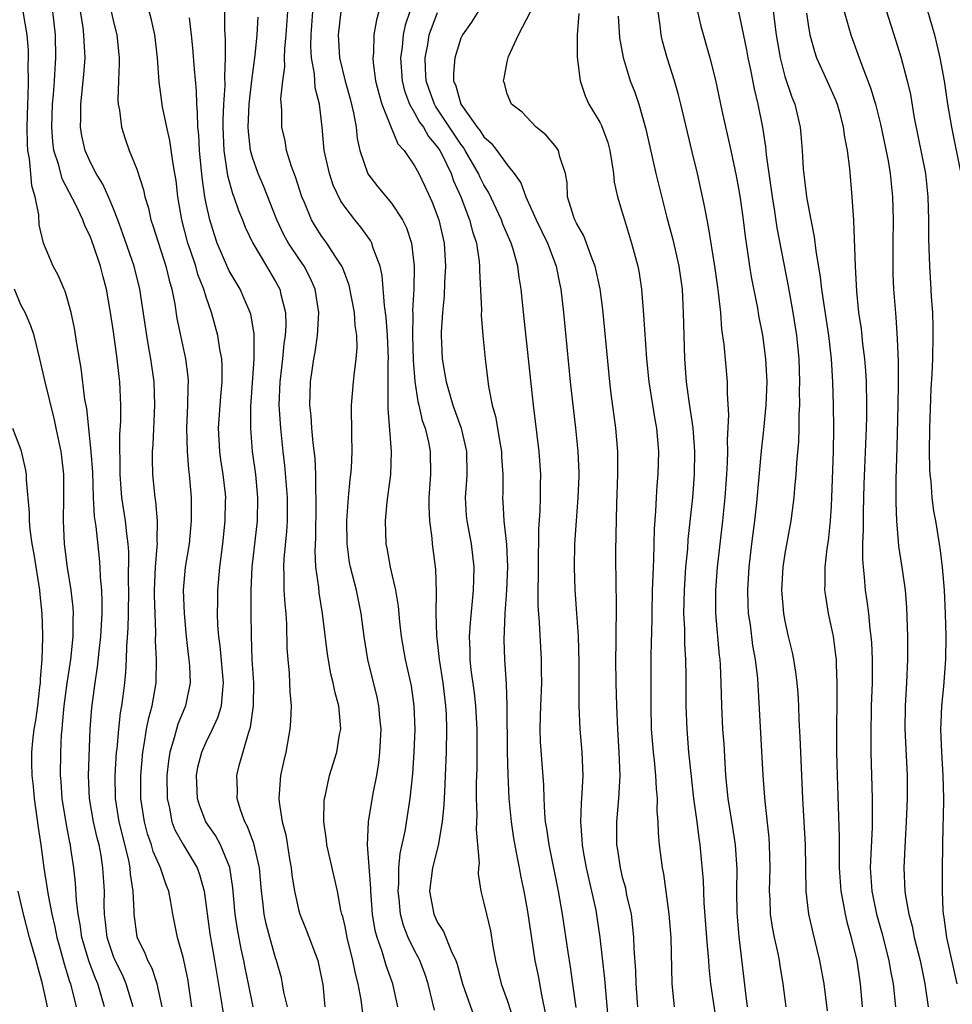
# Model space of a CAD drawing. Units: inches. Extents: x 2637000 to 2640000, y 1515000 to 1518000.
# Drawn here: x 2637355 to 2637435, y 1516393 to 1516478 of the extents above; entities that cross this region are included whole.
import ezdxf

# ---------------------------------------------------------------- set-up
doc = ezdxf.new("R2010")
doc.units = ezdxf.units.IN
doc.header["$MEASUREMENT"] = 0
doc.layers.add('LD26371515_2ft', color=93, linetype='Continuous')

msp = doc.modelspace()

# ---------------------------------------------------------------- linework, layer by layer
at = {"layer": 'LD26371515_2ft'}
for points, elevation in [([(2637375.071, 1516393), (2637374.649, 1516395), (2637374.372, 1516396.372), (2637374.261, 1516397), (2637374.029, 1516398.028), (2637373.706, 1516399.706), (2637373.507, 1516401), (2637373.295, 1516403.295), (2637373.042, 1516405.042), (2637372.244, 1516407), (2637371.809, 1516407.809), (2637370.986, 1516409), (2637370.416, 1516410.415), (2637370.24, 1516411), (2637370.157, 1516413), (2637370.292, 1516413.708), (2637370.613, 1516415), (2637371, 1516415.875), (2637371.554, 1516417), (2637372.01, 1516417.99), (2637372.32, 1516419), (2637372.427, 1516420.428), (2637372.511, 1516421), (2637372.206, 1516424.206), (2637372.1, 1516425), (2637372.023, 1516425.977), (2637371.98, 1516427), (2637372.002, 1516428.002), (2637371.999, 1516429), (2637372.183, 1516431), (2637372.447, 1516433), (2637372.656, 1516435), (2637372.685, 1516436.685), (2637372.687, 1516437), (2637372.657, 1516437.343), (2637372.475, 1516439), (2637372.269, 1516440.269), (2637372.175, 1516441), (2637372.054, 1516443), (2637372.254, 1516445.746), (2637372.378, 1516447), (2637372.382, 1516448.382), (2637372.342, 1516449), (2637372.173, 1516449.827), (2637372.004, 1516451), (2637371.458, 1516453), (2637371, 1516454.317), (2637370.8, 1516455), (2637370.287, 1516456.287), (2637370.095, 1516457), (2637369.658, 1516458.342), (2637369.425, 1516459), (2637368.903, 1516461), (2637368.557, 1516463), (2637368.4, 1516464.4), (2637368.308, 1516465), (2637368.152, 1516465.848), (2637367.861, 1516467.861), (2637367.589, 1516469), (2637367.237, 1516470.763), (2637366.937, 1516472.937), (2637366.784, 1516475), (2637366.569, 1516477), (2637366.291, 1516478.291), (2637365.567, 1516481)], 8888), ([(2637419.743, 1516481), (2637420.118, 1516477.883), (2637420.248, 1516477), (2637420.576, 1516475), (2637421, 1516473.382), (2637421.603, 1516471.603), (2637421.845, 1516471), (2637422.304, 1516469), (2637422.373, 1516468.373), (2637422.483, 1516467), (2637422.581, 1516465.419), (2637422.865, 1516463), (2637423, 1516462.201), (2637423.23, 1516461), (2637423.539, 1516459.539), (2637423.665, 1516458.335), (2637424.056, 1516456.056), (2637424.164, 1516455), (2637424.354, 1516453.646), (2637424.759, 1516451), (2637424.983, 1516449), (2637425.102, 1516447), (2637425.165, 1516445), (2637425.198, 1516443), (2637425.167, 1516441), (2637425.038, 1516437), (2637425, 1516436.277), (2637424.921, 1516435), (2637424.727, 1516433.273), (2637424.619, 1516432.619), (2637424.438, 1516431), (2637424.452, 1516429.548), (2637424.431, 1516429), (2637424.497, 1516428.497), (2637424.738, 1516427), (2637425, 1516425.817), (2637425.156, 1516425), (2637425.379, 1516423.379), (2637425.413, 1516423), (2637425.416, 1516422.584), (2637425.491, 1516421), (2637425.486, 1516419.486), (2637425.442, 1516417), (2637425.451, 1516415), (2637425.501, 1516413), (2637425.694, 1516407.694), (2637425.677, 1516406.323), (2637425.7, 1516405), (2637425.826, 1516403), (2637426.039, 1516401.961), (2637426.191, 1516401), (2637426.338, 1516400.338), (2637426.726, 1516399), (2637427.199, 1516397), (2637427.501, 1516395), (2637427.686, 1516393)], 8922), ([(2637364.682, 1516393), (2637364.096, 1516395), (2637363.761, 1516395.761), (2637363.136, 1516397), (2637363, 1516397.338), (2637362.446, 1516399), (2637362.317, 1516400.317), (2637362.223, 1516401), (2637362.192, 1516401.808), (2637362.206, 1516403), (2637362.08, 1516405), (2637361.917, 1516406.083), (2637361.745, 1516407), (2637361.591, 1516407.591), (2637361.279, 1516409), (2637360.917, 1516411), (2637360.841, 1516413), (2637360.989, 1516417), (2637361.131, 1516418.869), (2637361.415, 1516421), (2637361.623, 1516422.377), (2637361.744, 1516423.745), (2637361.896, 1516425), (2637362.013, 1516427), (2637362.022, 1516428.022), (2637361.978, 1516429), (2637361.869, 1516430.13), (2637361.838, 1516431), (2637361.777, 1516431.777), (2637361.491, 1516434.509), (2637361.366, 1516435.366), (2637361.275, 1516437), (2637361.198, 1516439.197), (2637361.076, 1516441), (2637360.689, 1516444.689), (2637360.529, 1516445.471), (2637360.2, 1516448.2), (2637359.858, 1516450.142), (2637359.63, 1516451.63), (2637359.341, 1516453), (2637359, 1516454.248), (2637358.826, 1516454.826), (2637358.733, 1516455), (2637358.221, 1516456.221), (2637357.77, 1516457), (2637356.954, 1516459), (2637356.571, 1516460.571), (2637356.55, 1516461.45), (2637356.224, 1516463), (2637355.95, 1516463.95), (2637355.864, 1516465), (2637355.737, 1516466.263), (2637355.596, 1516467), (2637355.557, 1516467.557), (2637355.525, 1516469), (2637355.588, 1516471), (2637355.63, 1516471.63), (2637355.66, 1516473), (2637355.634, 1516474.366), (2637355.664, 1516475), (2637355.65, 1516475.65), (2637355.536, 1516477), (2637355.192, 1516479)], 8880), ([(2637367.205, 1516393), (2637366.779, 1516395), (2637366.322, 1516396.321), (2637365.948, 1516397), (2637365.699, 1516397.699), (2637365.054, 1516399), (2637365.045, 1516399.045), (2637364.767, 1516401), (2637364.77, 1516401.229), (2637364.699, 1516403), (2637364.478, 1516404.478), (2637364.446, 1516405), (2637364.315, 1516405.685), (2637363.49, 1516409), (2637363.162, 1516411), (2637363.131, 1516413), (2637363.258, 1516415), (2637363.299, 1516415.299), (2637363.449, 1516417), (2637363.604, 1516418.395), (2637363.726, 1516419), (2637363.844, 1516419.844), (2637363.982, 1516421), (2637364.071, 1516421.929), (2637364.117, 1516423), (2637364.145, 1516424.145), (2637364.273, 1516425.727), (2637364.3, 1516427), (2637364.312, 1516429), (2637364.29, 1516429.71), (2637364.31, 1516432.31), (2637364.258, 1516433), (2637364.135, 1516433.866), (2637364.025, 1516435), (2637363.72, 1516437), (2637363.566, 1516439), (2637363.545, 1516442.455), (2637363.618, 1516443.618), (2637363.626, 1516445), (2637363.543, 1516447), (2637363.477, 1516447.477), (2637363.319, 1516449), (2637363, 1516451.329), (2637362.75, 1516453), (2637362.396, 1516455), (2637362.09, 1516456.09), (2637361.861, 1516457), (2637361.297, 1516458.703), (2637361, 1516459.514), (2637360.522, 1516460.522), (2637360.349, 1516461), (2637359.763, 1516462.237), (2637358.557, 1516464.557), (2637358.265, 1516465.735), (2637357.855, 1516467), (2637357.75, 1516467.75), (2637357.661, 1516469), (2637357.729, 1516471), (2637357.807, 1516471.807), (2637357.893, 1516473), (2637357.943, 1516474.057), (2637358.021, 1516475), (2637357.982, 1516477), (2637357.747, 1516479)], 8882), ([(2637369.773, 1516393), (2637369.416, 1516395.416), (2637369, 1516397.293), (2637368.522, 1516399), (2637368.128, 1516401), (2637367.956, 1516402.044), (2637367.774, 1516403), (2637367.55, 1516403.55), (2637367.07, 1516405), (2637366.434, 1516406.434), (2637366.279, 1516407), (2637365.947, 1516407.947), (2637365.663, 1516409), (2637365.36, 1516411), (2637365.354, 1516413), (2637365.521, 1516415), (2637365.656, 1516415.656), (2637365.853, 1516417), (2637366.035, 1516417.965), (2637366.339, 1516419), (2637366.682, 1516421), (2637366.71, 1516423), (2637366.632, 1516424.632), (2637366.649, 1516425.351), (2637366.582, 1516427), (2637366.54, 1516428.54), (2637366.542, 1516429), (2637366.617, 1516431), (2637366.782, 1516432.783), (2637366.783, 1516433), (2637366.761, 1516433.239), (2637366.81, 1516435), (2637366.66, 1516436.66), (2637366.599, 1516437), (2637366.392, 1516439), (2637366.36, 1516440.36), (2637366.366, 1516441), (2637366.411, 1516441.589), (2637366.579, 1516445), (2637366.5, 1516447), (2637366.212, 1516449), (2637366.061, 1516449.939), (2637365.864, 1516451), (2637365.282, 1516455), (2637364.779, 1516457), (2637363.802, 1516459.802), (2637363.362, 1516461), (2637363, 1516461.95), (2637362.565, 1516463), (2637362.075, 1516464.075), (2637361.502, 1516465), (2637361, 1516465.97), (2637360.54, 1516467), (2637360.269, 1516468.269), (2637360.146, 1516469), (2637360.175, 1516469.825), (2637360.172, 1516471), (2637360.437, 1516473.563), (2637360.551, 1516475), (2637360.451, 1516476.452), (2637360.442, 1516477), (2637360.362, 1516477.638), (2637360.134, 1516479)], 8884), ([(2637362.796, 1516479), (2637363, 1516478.105), (2637363.29, 1516477), (2637363.495, 1516475), (2637363.499, 1516474.501), (2637363.424, 1516473), (2637363.374, 1516471.374), (2637363.407, 1516471), (2637363.514, 1516470.486), (2637363.683, 1516469), (2637364, 1516468), (2637364.349, 1516467), (2637365, 1516465.388), (2637365.6, 1516463.6), (2637365.706, 1516463), (2637366.016, 1516462.016), (2637366.234, 1516461), (2637366.436, 1516460.436), (2637367.526, 1516457), (2637367.8, 1516455.8), (2637368.036, 1516455), (2637368.287, 1516453.713), (2637368.479, 1516452.479), (2637368.779, 1516451), (2637369.227, 1516449), (2637369.426, 1516447.426), (2637369.453, 1516447), (2637369.418, 1516446.582), (2637369.396, 1516445), (2637369.304, 1516443), (2637369.354, 1516441), (2637369.468, 1516439.468), (2637369.532, 1516439), (2637369.695, 1516437), (2637369.718, 1516435.718), (2637369.714, 1516435), (2637369.519, 1516433), (2637369.188, 1516431), (2637369.021, 1516429), (2637369.099, 1516427), (2637369.279, 1516425), (2637369.445, 1516423.445), (2637369.506, 1516423), (2637369.553, 1516422.447), (2637369.611, 1516421), (2637369.21, 1516419), (2637369, 1516418.523), (2637368.563, 1516417.436), (2637368.432, 1516417), (2637368.246, 1516416.246), (2637367.853, 1516415), (2637367.734, 1516414.266), (2637367.601, 1516413), (2637367.624, 1516411), (2637367.827, 1516410.173), (2637368.045, 1516409), (2637368.307, 1516408.307), (2637369, 1516407.022), (2637370.221, 1516405), (2637370.434, 1516404.434), (2637370.825, 1516403), (2637371.306, 1516399.306), (2637371.714, 1516397), (2637372.267, 1516393.733), (2637372.467, 1516392.467)], 8886), ([(2637372.596, 1516479), (2637372.589, 1516477.411), (2637372.641, 1516476.641), (2637372.644, 1516475), (2637372.585, 1516473.415), (2637372.612, 1516472.612), (2637372.492, 1516471), (2637372.427, 1516469.573), (2637372.433, 1516469), (2637372.532, 1516467), (2637372.798, 1516465.202), (2637372.839, 1516464.839), (2637373.269, 1516463.269), (2637373.381, 1516463), (2637373.796, 1516461.796), (2637374.142, 1516461), (2637374.384, 1516460.383), (2637375.027, 1516459), (2637376.203, 1516457), (2637377, 1516455.683), (2637377.373, 1516455), (2637377.456, 1516454.544), (2637377.855, 1516453), (2637377.888, 1516451.888), (2637377.831, 1516451), (2637377.719, 1516450.281), (2637377.593, 1516449), (2637377.356, 1516447), (2637377.291, 1516445), (2637377.415, 1516443), (2637377.621, 1516441), (2637377.771, 1516439.771), (2637377.999, 1516437), (2637377.988, 1516435), (2637377.931, 1516434.069), (2637377.702, 1516431.702), (2637377.676, 1516431), (2637377.723, 1516430.277), (2637377.723, 1516429), (2637377.786, 1516427.786), (2637377.871, 1516427), (2637377.931, 1516426.068), (2637377.98, 1516423.98), (2637378.047, 1516423), (2637378.166, 1516421.834), (2637378.212, 1516421), (2637378.229, 1516420.229), (2637378.334, 1516419), (2637378.294, 1516417.706), (2637378.24, 1516417), (2637377.87, 1516415), (2637377.701, 1516414.298), (2637377.434, 1516413), (2637377.286, 1516411), (2637377.311, 1516410.689), (2637377.572, 1516409), (2637377.876, 1516407.876), (2637378.209, 1516405.791), (2637378.356, 1516405), (2637378.415, 1516404.414), (2637378.627, 1516403), (2637379, 1516401.299), (2637379.082, 1516401), (2637379.654, 1516399.654), (2637380.653, 1516397), (2637381, 1516395.333), (2637381.069, 1516394.931), (2637381.258, 1516393)], 8892), ([(2637387.566, 1516393), (2637387.119, 1516395), (2637386.56, 1516396.56), (2637386.206, 1516397.794), (2637385.771, 1516399), (2637385.611, 1516399.611), (2637385.382, 1516401), (2637385.226, 1516403), (2637385.229, 1516403.229), (2637384.933, 1516407), (2637385.019, 1516409), (2637385.436, 1516411.436), (2637385.741, 1516413), (2637385.915, 1516414.085), (2637386.013, 1516415), (2637386.109, 1516417), (2637386.002, 1516417.998), (2637385.924, 1516419), (2637385.769, 1516419.769), (2637384.977, 1516423), (2637384.649, 1516425), (2637384.39, 1516427), (2637383.988, 1516429), (2637383.476, 1516431), (2637383.398, 1516431.398), (2637383.169, 1516433), (2637383.158, 1516435), (2637383.306, 1516437), (2637383.439, 1516438.561), (2637383.503, 1516439), (2637383.544, 1516439.544), (2637383.611, 1516441), (2637383.575, 1516442.425), (2637383.555, 1516445), (2637383.723, 1516447), (2637383.811, 1516447.811), (2637383.973, 1516449), (2637384.047, 1516449.953), (2637384.022, 1516451), (2637383.88, 1516451.88), (2637383.808, 1516453), (2637383.348, 1516455.348), (2637383, 1516456.274), (2637382.817, 1516456.817), (2637382.729, 1516457), (2637382.143, 1516457.857), (2637381.416, 1516459), (2637381, 1516459.561), (2637380.433, 1516460.433), (2637380.098, 1516461), (2637379.494, 1516462.506), (2637379.277, 1516463), (2637378.726, 1516464.726), (2637378.384, 1516465.616), (2637377.951, 1516467), (2637377.816, 1516467.816), (2637377.541, 1516469), (2637377.525, 1516470.475), (2637377.456, 1516471.456), (2637377.614, 1516473), (2637377.787, 1516474.213), (2637377.764, 1516475), (2637377.786, 1516475.786), (2637377.907, 1516477), (2637378.055, 1516479)], 8896), ([(2637390.714, 1516392.714), (2637390.568, 1516393.433), (2637390.178, 1516395), (2637389.883, 1516395.883), (2637389.454, 1516397), (2637389.305, 1516397.305), (2637389, 1516397.86), (2637388.457, 1516399), (2637388.037, 1516400.037), (2637387.789, 1516401), (2637387.663, 1516402.337), (2637387.578, 1516403), (2637387.633, 1516403.634), (2637387.656, 1516405), (2637387.756, 1516406.244), (2637388.185, 1516408.185), (2637388.636, 1516411), (2637388.858, 1516413.142), (2637388.981, 1516415), (2637389.05, 1516417), (2637388.981, 1516419), (2637388.729, 1516420.729), (2637388.235, 1516423), (2637387.884, 1516425), (2637387.735, 1516426.266), (2637387.612, 1516427.612), (2637387.386, 1516429), (2637386.933, 1516431), (2637386.629, 1516432.629), (2637386.545, 1516433), (2637386.483, 1516435), (2637386.644, 1516436.644), (2637386.941, 1516439), (2637387.002, 1516441), (2637386.712, 1516444.712), (2637386.713, 1516445), (2637386.733, 1516445.267), (2637386.737, 1516448.737), (2637386.756, 1516449), (2637386.672, 1516451), (2637386.551, 1516452.551), (2637386.401, 1516453.599), (2637386.208, 1516456.208), (2637386.026, 1516457), (2637385.432, 1516458.568), (2637385.314, 1516459), (2637385.207, 1516459.207), (2637384.369, 1516460.369), (2637383.846, 1516461), (2637383, 1516462.098), (2637382.631, 1516462.631), (2637381.986, 1516463.986), (2637381.645, 1516465), (2637381.207, 1516467), (2637381.035, 1516469), (2637380.799, 1516471), (2637380.421, 1516472.421), (2637380.369, 1516473.631), (2637380.114, 1516475), (2637380.052, 1516476.052), (2637380.074, 1516477), (2637380.211, 1516479)], 8898), ([(2637382.623, 1516479), (2637382.415, 1516477), (2637382.533, 1516475), (2637382.996, 1516472.996), (2637383.448, 1516471.448), (2637383.741, 1516470.259), (2637383.954, 1516469), (2637384.045, 1516468.045), (2637384.277, 1516467), (2637384.976, 1516464.976), (2637385.845, 1516463.845), (2637387, 1516462.443), (2637387.962, 1516461), (2637388.314, 1516460.314), (2637388.734, 1516459), (2637388.973, 1516457), (2637388.928, 1516455), (2637388.828, 1516453.172), (2637388.849, 1516452.849), (2637388.82, 1516451), (2637388.878, 1516448.878), (2637389.032, 1516447.032), (2637389.3, 1516445.3), (2637389.384, 1516445), (2637389.67, 1516443.67), (2637389.914, 1516443), (2637390.201, 1516441.799), (2637390.35, 1516441), (2637390.383, 1516439), (2637390.242, 1516437), (2637390.233, 1516436.233), (2637390.282, 1516435), (2637390.493, 1516433.507), (2637390.533, 1516433), (2637390.803, 1516430.804), (2637390.868, 1516428.868), (2637390.846, 1516427), (2637390.9, 1516425.1), (2637391.131, 1516423), (2637391.437, 1516421), (2637391.68, 1516419), (2637391.721, 1516418.279), (2637391.765, 1516417), (2637391.734, 1516415), (2637391.657, 1516413), (2637391.577, 1516411.577), (2637391.54, 1516410.459), (2637391.398, 1516409), (2637391.043, 1516406.957), (2637390.548, 1516405), (2637390.298, 1516403), (2637390.659, 1516401), (2637391, 1516400.28), (2637391.51, 1516399.51), (2637392.173, 1516397.828), (2637392.58, 1516397), (2637392.689, 1516396.689), (2637393.146, 1516395), (2637394.148, 1516392.148)], 8900), ([(2637385.919, 1516479), (2637385.708, 1516478.292), (2637385.489, 1516477), (2637385.444, 1516475.444), (2637385.398, 1516475), (2637385.435, 1516474.565), (2637385.644, 1516473), (2637385.912, 1516471.912), (2637386.181, 1516471), (2637386.982, 1516468.982), (2637387.568, 1516467.568), (2637388.098, 1516467), (2637389, 1516465.675), (2637389.36, 1516465), (2637389.904, 1516463.905), (2637390.539, 1516462.539), (2637391.102, 1516461), (2637391.554, 1516459), (2637391.685, 1516457), (2637391.594, 1516455.594), (2637391.558, 1516454.442), (2637391.407, 1516453), (2637391.302, 1516451.302), (2637391.302, 1516451), (2637391.381, 1516449), (2637391.633, 1516447.633), (2637391.725, 1516447), (2637392.01, 1516445.99), (2637392.318, 1516445), (2637393.017, 1516443.017), (2637393.485, 1516441), (2637393.514, 1516439), (2637393.492, 1516438.508), (2637393.375, 1516437), (2637393.469, 1516435.469), (2637393.506, 1516435), (2637393.886, 1516433), (2637394.129, 1516431), (2637394.084, 1516429.916), (2637394.073, 1516429), (2637393.805, 1516426.195), (2637393.734, 1516425), (2637393.785, 1516423.785), (2637393.788, 1516423), (2637393.877, 1516422.123), (2637394.147, 1516420.147), (2637394.272, 1516419), (2637394.382, 1516417), (2637394.389, 1516415), (2637394.378, 1516413.622), (2637394.339, 1516412.339), (2637394.338, 1516411), (2637394.386, 1516409.614), (2637394.328, 1516408.328), (2637394.574, 1516405.426), (2637394.518, 1516405), (2637394.494, 1516404.494), (2637394.724, 1516403), (2637395, 1516401.972), (2637395.205, 1516401), (2637395.556, 1516399.556), (2637395.762, 1516398.238), (2637395.997, 1516397), (2637396.493, 1516395), (2637397, 1516393.581), (2637397.625, 1516391.625)], 8902), ([(2637388.59, 1516479), (2637388.188, 1516477.812), (2637388.019, 1516477), (2637387.925, 1516475.925), (2637387.803, 1516475), (2637387.934, 1516473), (2637388.139, 1516472.139), (2637388.56, 1516471), (2637389, 1516470.252), (2637389.441, 1516469.441), (2637389.77, 1516469), (2637390.206, 1516468.206), (2637391, 1516467.283), (2637391.184, 1516467), (2637391.385, 1516466.615), (2637392.157, 1516465), (2637392.378, 1516464.378), (2637393.007, 1516462.993), (2637393.761, 1516461), (2637394.005, 1516460.004), (2637394.341, 1516459), (2637394.585, 1516457.415), (2637394.623, 1516457), (2637394.611, 1516456.612), (2637394.781, 1516453.219), (2637394.771, 1516452.771), (2637394.905, 1516451), (2637395.091, 1516449), (2637395.391, 1516446.609), (2637395.713, 1516445), (2637396.004, 1516444.004), (2637396.387, 1516441.613), (2637396.51, 1516441), (2637396.526, 1516440.526), (2637396.629, 1516439), (2637396.632, 1516437.368), (2637396.615, 1516437), (2637396.644, 1516436.644), (2637396.725, 1516435), (2637396.949, 1516432.949), (2637397.03, 1516431.031), (2637396.935, 1516429), (2637396.792, 1516427), (2637396.725, 1516424.725), (2637396.773, 1516423), (2637396.915, 1516420.915), (2637396.988, 1516419), (2637397.017, 1516415.017), (2637397.064, 1516413.064), (2637397.16, 1516411), (2637397.347, 1516409), (2637397.566, 1516407.566), (2637397.864, 1516405.864), (2637398.052, 1516405), (2637398.195, 1516404.195), (2637398.45, 1516403), (2637398.756, 1516401.244), (2637399.396, 1516397), (2637399.67, 1516395.67), (2637399.966, 1516394.034), (2637400.33, 1516392.33)], 8904), ([(2637402.953, 1516392.953), (2637402.69, 1516395), (2637402.473, 1516396.473), (2637402.265, 1516397.735), (2637401.799, 1516401), (2637401.442, 1516403), (2637400.62, 1516407), (2637400.425, 1516408.425), (2637400.328, 1516409), (2637400.255, 1516409.745), (2637400.195, 1516411), (2637400.164, 1516412.163), (2637399.889, 1516415.889), (2637399.86, 1516417), (2637399.896, 1516418.104), (2637399.903, 1516419), (2637399.986, 1516421), (2637399.968, 1516422.032), (2637399.976, 1516423), (2637399.793, 1516426.207), (2637399.684, 1516427.684), (2637399.679, 1516429), (2637399.712, 1516430.288), (2637399.702, 1516431), (2637399.737, 1516434.263), (2637399.848, 1516435.848), (2637399.881, 1516437), (2637399.883, 1516438.117), (2637399.914, 1516439), (2637399.783, 1516441), (2637399.287, 1516445), (2637398.483, 1516452.483), (2637398.228, 1516455), (2637398.048, 1516456.049), (2637397.932, 1516457), (2637397.532, 1516458.468), (2637397.36, 1516459), (2637397.242, 1516459.242), (2637396.642, 1516460.642), (2637396.523, 1516461), (2637395.386, 1516463.386), (2637395, 1516464.014), (2637394.671, 1516464.671), (2637394.531, 1516465), (2637393.39, 1516467), (2637393.24, 1516467.24), (2637393, 1516467.54), (2637391, 1516470.569), (2637390.816, 1516470.816), (2637390.716, 1516471), (2637390.258, 1516472.259), (2637390.01, 1516473), (2637389.944, 1516474.056), (2637389.921, 1516475), (2637390.14, 1516476.14), (2637390.265, 1516477), (2637391, 1516478.905)], 8906), ([(2637394.504, 1516479), (2637393.924, 1516478.077), (2637393.138, 1516477), (2637393, 1516476.694), (2637392.472, 1516475), (2637392.361, 1516473.639), (2637392.379, 1516473), (2637392.572, 1516472.572), (2637393.009, 1516470.99), (2637394.427, 1516469), (2637394.681, 1516468.681), (2637395, 1516468.173), (2637395.636, 1516467.636), (2637396.11, 1516467), (2637397, 1516465.752), (2637397.619, 1516465), (2637398.19, 1516464.19), (2637398.603, 1516463), (2637398.742, 1516462.742), (2637399.507, 1516461), (2637400.486, 1516459), (2637401.238, 1516457), (2637401.528, 1516455.528), (2637401.647, 1516455), (2637401.875, 1516453), (2637402.459, 1516447), (2637402.9, 1516443), (2637403.105, 1516441), (2637403.185, 1516439.185), (2637403.184, 1516438.816), (2637403.114, 1516437), (2637402.956, 1516435), (2637402.821, 1516433), (2637402.781, 1516431), (2637402.856, 1516429), (2637403.008, 1516427.009), (2637403.142, 1516425), (2637403.203, 1516422.797), (2637403.188, 1516419), (2637403.268, 1516417), (2637403.452, 1516415), (2637403.541, 1516413), (2637403.469, 1516411.469), (2637403.394, 1516410.606), (2637403.339, 1516409), (2637403.465, 1516407.466), (2637403.474, 1516407), (2637403.561, 1516406.438), (2637403.823, 1516405), (2637404.288, 1516403), (2637404.651, 1516401.349), (2637404.756, 1516400.755), (2637405.002, 1516399.001), (2637405.408, 1516395.408), (2637405.726, 1516391.726)], 8908), ([(2637408.296, 1516393), (2637408.136, 1516395), (2637408.117, 1516396.117), (2637407.976, 1516398.024), (2637407.954, 1516399), (2637407.875, 1516399.875), (2637407.734, 1516401), (2637407.357, 1516402.643), (2637407.242, 1516403.242), (2637407, 1516404.102), (2637406.782, 1516405), (2637406.565, 1516406.565), (2637406.49, 1516407), (2637406.482, 1516409), (2637406.657, 1516411), (2637406.757, 1516413), (2637406.676, 1516415), (2637406.552, 1516417), (2637406.475, 1516419), (2637406.415, 1516421), (2637406.395, 1516423), (2637406.435, 1516424.435), (2637406.423, 1516425.577), (2637406.453, 1516427), (2637406.442, 1516428.442), (2637406.414, 1516429), (2637406.411, 1516430.411), (2637406.392, 1516431), (2637406.404, 1516432.404), (2637406.473, 1516436.473), (2637406.565, 1516439), (2637406.56, 1516441), (2637406.384, 1516443), (2637405.981, 1516445.981), (2637405.867, 1516447), (2637405.268, 1516453.268), (2637405.04, 1516455.04), (2637404.618, 1516457), (2637404.356, 1516457.644), (2637403.866, 1516459), (2637403.624, 1516459.623), (2637403, 1516460.704), (2637402.857, 1516461), (2637402.769, 1516461.231), (2637402.229, 1516463), (2637402.187, 1516464.187), (2637402.031, 1516465), (2637401.55, 1516466.45), (2637401.438, 1516467), (2637401.268, 1516467.268), (2637400.342, 1516468.342), (2637399.502, 1516469), (2637398.306, 1516470.306), (2637397.37, 1516471), (2637397, 1516471.899), (2637396.775, 1516472.775), (2637396.684, 1516473), (2637396.759, 1516473.241), (2637397, 1516474.642), (2637397.112, 1516475.112), (2637397.973, 1516477), (2637399.011, 1516478.988)], 8910), ([(2637403.182, 1516478.818), (2637403.063, 1516477), (2637403.052, 1516475.052), (2637403.304, 1516473), (2637403.729, 1516471.728), (2637404.064, 1516471), (2637405, 1516469.436), (2637405.153, 1516469.153), (2637405.692, 1516467.692), (2637405.87, 1516467), (2637406.058, 1516465.942), (2637406.183, 1516465), (2637406.246, 1516464.246), (2637406.534, 1516463), (2637407, 1516461.469), (2637407.129, 1516461), (2637407.752, 1516459), (2637408.282, 1516457), (2637408.394, 1516456.394), (2637408.596, 1516455), (2637408.791, 1516452.791), (2637409.052, 1516449), (2637409.232, 1516447), (2637409.757, 1516443.757), (2637409.907, 1516443), (2637410.088, 1516441), (2637410.032, 1516439), (2637409.944, 1516438.056), (2637409.872, 1516437), (2637409.818, 1516435.818), (2637409.702, 1516434.298), (2637409.645, 1516431.645), (2637409.607, 1516431), (2637409.567, 1516429.567), (2637409.536, 1516429), (2637409.494, 1516427), (2637409.497, 1516426.503), (2637409.402, 1516423.402), (2637409.403, 1516419), (2637409.454, 1516417), (2637409.619, 1516415), (2637409.704, 1516414.296), (2637409.832, 1516413), (2637409.866, 1516411.866), (2637409.955, 1516411), (2637409.936, 1516409.936), (2637410.008, 1516409), (2637410.039, 1516408.039), (2637410.133, 1516407), (2637410.385, 1516405), (2637410.497, 1516404.497), (2637410.979, 1516401), (2637411.151, 1516399), (2637411.224, 1516395), (2637411.435, 1516393)], 8912), ([(2637417.779, 1516393), (2637417.582, 1516394.418), (2637417.038, 1516399.039), (2637416.866, 1516401.134), (2637416.841, 1516403), (2637416.863, 1516404.864), (2637416.733, 1516407), (2637416.508, 1516408.509), (2637416.108, 1516411), (2637415.9, 1516413), (2637415.739, 1516415.739), (2637415.649, 1516417), (2637415.539, 1516419), (2637415.496, 1516421), (2637415.438, 1516422.562), (2637415.409, 1516423), (2637415.361, 1516423.362), (2637415.031, 1516427), (2637415.019, 1516429), (2637415.167, 1516431), (2637415.64, 1516435), (2637415.839, 1516437), (2637415.976, 1516439), (2637416.034, 1516440.034), (2637416.055, 1516441), (2637416.032, 1516441.968), (2637416.162, 1516444.162), (2637416.045, 1516445.955), (2637416.051, 1516447), (2637415.763, 1516450.237), (2637415.563, 1516451.563), (2637415.452, 1516453), (2637415.267, 1516454.733), (2637415.192, 1516455.192), (2637414.952, 1516457), (2637414.406, 1516460.407), (2637414.269, 1516461), (2637414.075, 1516462.075), (2637413.448, 1516465), (2637413, 1516466.885), (2637412.573, 1516468.573), (2637411.996, 1516471), (2637411.792, 1516471.792), (2637411.457, 1516473), (2637410.834, 1516475), (2637410.436, 1516476.436), (2637410.302, 1516477), (2637410.218, 1516477.782), (2637410.038, 1516479)], 8916), ([(2637413.455, 1516479), (2637413.733, 1516477.733), (2637414.51, 1516475), (2637415, 1516473.074), (2637415.563, 1516470.437), (2637416.336, 1516467), (2637416.8, 1516464.8), (2637417, 1516463.697), (2637417.132, 1516462.868), (2637417.394, 1516461), (2637417.567, 1516459.567), (2637417.778, 1516458.222), (2637417.934, 1516457), (2637418.078, 1516456.078), (2637418.623, 1516453.377), (2637418.731, 1516452.731), (2637419.052, 1516451.052), (2637419.321, 1516449), (2637419.431, 1516447), (2637419.358, 1516445), (2637419.15, 1516442.85), (2637418.945, 1516441.055), (2637418.549, 1516436.549), (2637418.383, 1516435), (2637418.122, 1516433), (2637417.885, 1516431), (2637417.762, 1516429), (2637417.796, 1516427.796), (2637417.836, 1516427), (2637417.988, 1516426.012), (2637418.213, 1516424.213), (2637418.439, 1516423), (2637418.625, 1516421.375), (2637419.095, 1516413), (2637419.264, 1516410.736), (2637419.614, 1516407.614), (2637419.653, 1516407), (2637419.707, 1516405), (2637419.649, 1516403), (2637419.691, 1516402.309), (2637419.723, 1516401), (2637419.89, 1516399.89), (2637420.073, 1516399), (2637420.395, 1516397.605), (2637420.511, 1516397), (2637420.567, 1516396.567), (2637420.823, 1516395), (2637421.069, 1516393)], 8918), ([(2637416.995, 1516479), (2637417.689, 1516475.689), (2637417.81, 1516475), (2637418.03, 1516473.97), (2637418.333, 1516472.333), (2637418.657, 1516471), (2637419.058, 1516469), (2637419.324, 1516467.324), (2637419.39, 1516466.611), (2637419.888, 1516463), (2637420.065, 1516461.935), (2637420.307, 1516460.307), (2637421.282, 1516455.282), (2637421.686, 1516453), (2637421.992, 1516451), (2637422.191, 1516449), (2637422.261, 1516447), (2637422.243, 1516446.243), (2637422.255, 1516445), (2637422.206, 1516444.206), (2637422.208, 1516443), (2637422.171, 1516441.829), (2637421.994, 1516439.994), (2637421.93, 1516439), (2637421.814, 1516437.814), (2637421.759, 1516437), (2637421.514, 1516435), (2637421, 1516432.18), (2637420.824, 1516431), (2637420.715, 1516429), (2637420.872, 1516427), (2637421, 1516426.317), (2637421.294, 1516425), (2637421.628, 1516423.628), (2637421.75, 1516423), (2637421.924, 1516421.924), (2637422.033, 1516421), (2637422.109, 1516420.109), (2637422.169, 1516419), (2637422.208, 1516417.792), (2637422.29, 1516416.29), (2637422.516, 1516411), (2637422.739, 1516407), (2637422.809, 1516403), (2637423.035, 1516401), (2637423.398, 1516399.398), (2637423.996, 1516397), (2637424.359, 1516395), (2637424.662, 1516392.662)], 8920), ([(2637422.85, 1516478.85), (2637423, 1516477.881), (2637423.157, 1516477), (2637423.545, 1516475.545), (2637423.74, 1516475), (2637424.372, 1516473.628), (2637425, 1516472.217), (2637425.361, 1516471.361), (2637425.503, 1516471), (2637425.705, 1516470.296), (2637426.045, 1516469), (2637426.143, 1516468.143), (2637426.37, 1516467), (2637426.566, 1516465.434), (2637426.788, 1516463), (2637426.934, 1516460.934), (2637427.062, 1516457), (2637427.176, 1516454.824), (2637427.37, 1516453), (2637427.584, 1516451.584), (2637427.71, 1516450.29), (2637427.877, 1516449), (2637427.961, 1516447.961), (2637428.019, 1516447), (2637428.052, 1516445), (2637428.044, 1516444.044), (2637428.016, 1516443), (2637427.827, 1516438.174), (2637427.761, 1516435.761), (2637427.753, 1516435), (2637427.766, 1516434.234), (2637427.712, 1516433), (2637427.695, 1516431.695), (2637427.749, 1516431), (2637427.849, 1516430.151), (2637427.93, 1516429), (2637428.069, 1516428.069), (2637428.206, 1516427), (2637428.339, 1516425.661), (2637428.436, 1516425), (2637428.48, 1516424.479), (2637428.54, 1516423), (2637428.523, 1516421), (2637428.454, 1516419), (2637428.414, 1516416.414), (2637428.436, 1516415), (2637428.542, 1516411), (2637428.529, 1516409.471), (2637428.539, 1516409), (2637428.534, 1516408.534), (2637428.385, 1516405.615), (2637428.376, 1516405), (2637428.508, 1516403), (2637428.92, 1516401), (2637429.383, 1516399.383), (2637429.986, 1516397), (2637430.125, 1516396.125), (2637430.346, 1516395), (2637430.55, 1516393)], 8924), ([(2637426.126, 1516479), (2637426.682, 1516477), (2637427.308, 1516475.308), (2637427.638, 1516474.362), (2637428.405, 1516472.405), (2637428.826, 1516471), (2637429.263, 1516469.263), (2637429.907, 1516466.093), (2637430.086, 1516465), (2637430.296, 1516463), (2637430.347, 1516461), (2637430.319, 1516459), (2637430.314, 1516457), (2637430.333, 1516456.332), (2637430.393, 1516455), (2637430.585, 1516452.585), (2637430.711, 1516450.711), (2637430.776, 1516448.776), (2637430.786, 1516446.786), (2637430.762, 1516445), (2637430.679, 1516441.321), (2637430.595, 1516438.595), (2637430.577, 1516436.577), (2637430.63, 1516435), (2637430.795, 1516433.205), (2637430.814, 1516432.814), (2637431.099, 1516431), (2637431.381, 1516429), (2637431.51, 1516427.51), (2637431.593, 1516425), (2637431.602, 1516423.602), (2637431.591, 1516423), (2637431.502, 1516421), (2637431.382, 1516419), (2637431.353, 1516417), (2637431.554, 1516413), (2637431.57, 1516411), (2637431.488, 1516409), (2637431.378, 1516407.378), (2637431.273, 1516405), (2637431.371, 1516403), (2637431.416, 1516402.584), (2637431.698, 1516401), (2637431.979, 1516399.979), (2637432.163, 1516399), (2637432.673, 1516397), (2637433.101, 1516395), (2637433.362, 1516393)], 8926), ([(2637429.765, 1516479), (2637430.552, 1516476.552), (2637431, 1516475.09), (2637431.565, 1516473), (2637431.837, 1516471.837), (2637432.174, 1516469.826), (2637433.139, 1516465), (2637433.36, 1516463), (2637433.399, 1516461), (2637433.391, 1516459.391), (2637433.435, 1516458.565), (2637433.484, 1516457), (2637433.618, 1516455), (2637433.639, 1516454.361), (2637433.735, 1516453), (2637433.78, 1516451.78), (2637433.778, 1516451), (2637433.737, 1516449), (2637433.682, 1516447.682), (2637433.603, 1516446.397), (2637433.482, 1516443), (2637433.457, 1516441), (2637433.489, 1516439.489), (2637433.513, 1516439), (2637433.596, 1516438.404), (2637433.702, 1516437), (2637433.839, 1516435.839), (2637434.009, 1516435), (2637434.333, 1516433), (2637434.421, 1516432.421), (2637434.588, 1516431), (2637434.756, 1516429), (2637434.851, 1516427), (2637434.893, 1516425), (2637434.861, 1516423), (2637434.693, 1516420.694), (2637434.53, 1516419), (2637434.46, 1516417.54), (2637434.449, 1516417), (2637434.526, 1516415), (2637434.648, 1516413), (2637434.698, 1516411), (2637434.68, 1516409.32), (2637434.648, 1516408.647), (2637434.586, 1516405), (2637434.598, 1516404.598), (2637434.577, 1516403), (2637434.634, 1516401.366), (2637434.671, 1516401), (2637434.728, 1516400.728), (2637434.947, 1516399), (2637435.841, 1516395)], 8928), ([(2637433.256, 1516479.256), (2637433.914, 1516477), (2637434.135, 1516476.135), (2637434.392, 1516475), (2637434.752, 1516473), (2637435.04, 1516471), (2637435.38, 1516469), (2637436.195, 1516465)], 8930), ([(2637378.016, 1516393), (2637377.725, 1516394.275), (2637377.607, 1516395), (2637377.496, 1516395.496), (2637377.09, 1516397), (2637377, 1516397.25), (2637376.502, 1516399), (2637376.183, 1516400.184), (2637376.013, 1516401), (2637375.896, 1516402.104), (2637375.774, 1516403), (2637375.596, 1516405), (2637375.114, 1516407.114), (2637374.584, 1516408.584), (2637374.353, 1516409), (2637373.961, 1516410.039), (2637373.682, 1516411), (2637373.695, 1516411.694), (2637373.638, 1516413), (2637373.847, 1516413.847), (2637374.644, 1516416.644), (2637374.835, 1516417.165), (2637375.096, 1516419), (2637375.121, 1516421), (2637374.988, 1516423), (2637374.905, 1516425.095), (2637374.878, 1516427), (2637374.876, 1516429), (2637374.981, 1516431), (2637375.434, 1516435), (2637375.477, 1516437), (2637375.278, 1516439), (2637375.001, 1516441), (2637374.847, 1516443), (2637374.869, 1516444.869), (2637375.154, 1516449), (2637375.143, 1516450.857), (2637375.159, 1516451), (2637375.155, 1516451.155), (2637374.847, 1516452.847), (2637374.803, 1516453), (2637374.264, 1516454.264), (2637373.926, 1516455), (2637373, 1516456.595), (2637372.864, 1516456.865), (2637371.957, 1516459), (2637371.708, 1516459.708), (2637371.311, 1516461), (2637371, 1516462.415), (2637370.891, 1516463), (2637370.663, 1516464.663), (2637370.435, 1516467), (2637370.361, 1516468.361), (2637370.282, 1516469), (2637370.264, 1516470.264), (2637370.182, 1516471), (2637370.165, 1516472.165), (2637369.987, 1516474.013), (2637369.861, 1516475.861), (2637369.746, 1516477), (2637369.553, 1516478.447)], 8890), ([(2637384.957, 1516389.043), (2637384.39, 1516393.61), (2637384.139, 1516395), (2637383.889, 1516395.889), (2637383.684, 1516397), (2637383.181, 1516399), (2637383, 1516399.931), (2637382.797, 1516400.797), (2637382.728, 1516401), (2637382.641, 1516401.359), (2637382.335, 1516403), (2637381.426, 1516407), (2637381.4, 1516407.4), (2637381.176, 1516409), (2637381.199, 1516410.801), (2637381.227, 1516411), (2637381.307, 1516411.307), (2637381.662, 1516413), (2637382.288, 1516415), (2637382.528, 1516416.528), (2637382.629, 1516417), (2637382.619, 1516417.381), (2637382.448, 1516419), (2637382.133, 1516420.133), (2637381.978, 1516421), (2637381.785, 1516421.785), (2637381.479, 1516423.479), (2637381.059, 1516427), (2637380.768, 1516428.768), (2637380.723, 1516429.277), (2637380.474, 1516431), (2637380.41, 1516432.41), (2637380.466, 1516433.535), (2637380.515, 1516436.515), (2637380.514, 1516437), (2637380.479, 1516437.521), (2637380.465, 1516439), (2637380.411, 1516440.411), (2637380.254, 1516441.746), (2637380.139, 1516443), (2637380.064, 1516444.064), (2637379.965, 1516445), (2637380.021, 1516447), (2637380.183, 1516448.183), (2637380.309, 1516449), (2637380.416, 1516449.583), (2637380.628, 1516451), (2637380.739, 1516453), (2637380.423, 1516455), (2637379.997, 1516455.997), (2637379.463, 1516457), (2637379, 1516457.655), (2637378.101, 1516459), (2637377.712, 1516459.712), (2637377.107, 1516461), (2637375.948, 1516463.948), (2637375.48, 1516465), (2637375, 1516466.386), (2637374.837, 1516467), (2637374.646, 1516468.646), (2637374.627, 1516469), (2637374.71, 1516471), (2637374.953, 1516473.047), (2637375.239, 1516475.239), (2637375.396, 1516477), (2637375.492, 1516478.508)], 8894), ([(2637406.588, 1516478.588), (2637406.722, 1516476.722), (2637407.031, 1516475.031), (2637407.643, 1516473), (2637408.026, 1516472.026), (2637408.37, 1516471), (2637408.962, 1516468.962), (2637409.32, 1516467.32), (2637409.857, 1516465), (2637410.791, 1516461.209), (2637411.313, 1516459.313), (2637411.846, 1516457), (2637412.115, 1516455), (2637412.213, 1516453), (2637412.324, 1516449), (2637412.463, 1516447), (2637412.687, 1516445.313), (2637413.043, 1516443.043), (2637413.202, 1516441), (2637413.17, 1516439), (2637413.016, 1516437), (2637412.62, 1516433.38), (2637412.572, 1516432.572), (2637412.419, 1516431), (2637412.285, 1516429), (2637412.251, 1516427), (2637412.323, 1516425.677), (2637412.333, 1516424.333), (2637412.422, 1516423), (2637412.451, 1516421.549), (2637412.449, 1516419), (2637412.514, 1516417), (2637412.681, 1516415), (2637412.895, 1516412.895), (2637413.113, 1516411), (2637413.389, 1516409), (2637413.567, 1516407.567), (2637413.663, 1516407), (2637413.776, 1516405.776), (2637413.932, 1516403.932), (2637414.008, 1516401.992), (2637414.237, 1516399), (2637414.276, 1516398.276), (2637414.387, 1516397), (2637414.42, 1516396.419), (2637414.571, 1516395), (2637415.211, 1516390.789)], 8914), ([(2637362.232, 1516393), (2637361.643, 1516395), (2637361.442, 1516395.442), (2637360.888, 1516396.888), (2637360.271, 1516399), (2637360.129, 1516400.129), (2637359.955, 1516401), (2637359.79, 1516402.209), (2637359.712, 1516403.711), (2637359.558, 1516405), (2637359.323, 1516406.677), (2637359.271, 1516407), (2637359.216, 1516407.216), (2637358.896, 1516408.896), (2637358.553, 1516411), (2637358.475, 1516412.476), (2637358.428, 1516413), (2637358.453, 1516415), (2637358.505, 1516416.505), (2637358.548, 1516417), (2637358.603, 1516417.397), (2637358.733, 1516419), (2637359, 1516420.966), (2637359.297, 1516423), (2637359.508, 1516425), (2637359.506, 1516426.494), (2637359.534, 1516427), (2637359.51, 1516427.51), (2637359.34, 1516429), (2637359.026, 1516430.974), (2637358.76, 1516433), (2637358.662, 1516435), (2637358.709, 1516437), (2637358.694, 1516439), (2637358.526, 1516440.526), (2637358.464, 1516441), (2637358.054, 1516443), (2637357.862, 1516443.862), (2637357.575, 1516445), (2637357.475, 1516445.475), (2637357.103, 1516447), (2637356.641, 1516449), (2637356.128, 1516451), (2637355.854, 1516451.854), (2637355.358, 1516453), (2637355, 1516453.673), (2637354.429, 1516455)], 8878), ([(2637354.257, 1516443), (2637355, 1516441.138), (2637355.386, 1516439.386), (2637355.447, 1516439), (2637355.453, 1516438.547), (2637355.714, 1516435.714), (2637355.7, 1516435), (2637355.754, 1516434.246), (2637355.948, 1516433), (2637356.117, 1516432.117), (2637356.592, 1516429), (2637356.624, 1516428.624), (2637356.813, 1516427), (2637356.87, 1516425.13), (2637356.873, 1516424.873), (2637356.792, 1516423), (2637356.654, 1516421.346), (2637356.649, 1516421), (2637356.616, 1516420.616), (2637356.429, 1516419), (2637356.256, 1516417.745), (2637356.125, 1516417), (2637356.001, 1516416.001), (2637355.906, 1516415), (2637355.909, 1516414.091), (2637355.94, 1516413), (2637356.057, 1516412.057), (2637356.152, 1516411), (2637356.501, 1516408.501), (2637356.73, 1516407), (2637356.991, 1516405), (2637357.337, 1516402.663), (2637357.665, 1516401), (2637357.929, 1516399.929), (2637358.114, 1516399), (2637358.295, 1516398.295), (2637358.727, 1516396.727), (2637359, 1516395.866), (2637359.193, 1516395.193), (2637359.27, 1516395), (2637359.782, 1516393)], 8876), ([(2637357.294, 1516393), (2637356.858, 1516395), (2637356.449, 1516396.449), (2637356.311, 1516397), (2637355.742, 1516399), (2637355.215, 1516401), (2637354.773, 1516403)], 8874)]:
    msp.add_lwpolyline(points, dxfattribs=dict(at, elevation=elevation))

doc.saveas('drawing.dxf')
